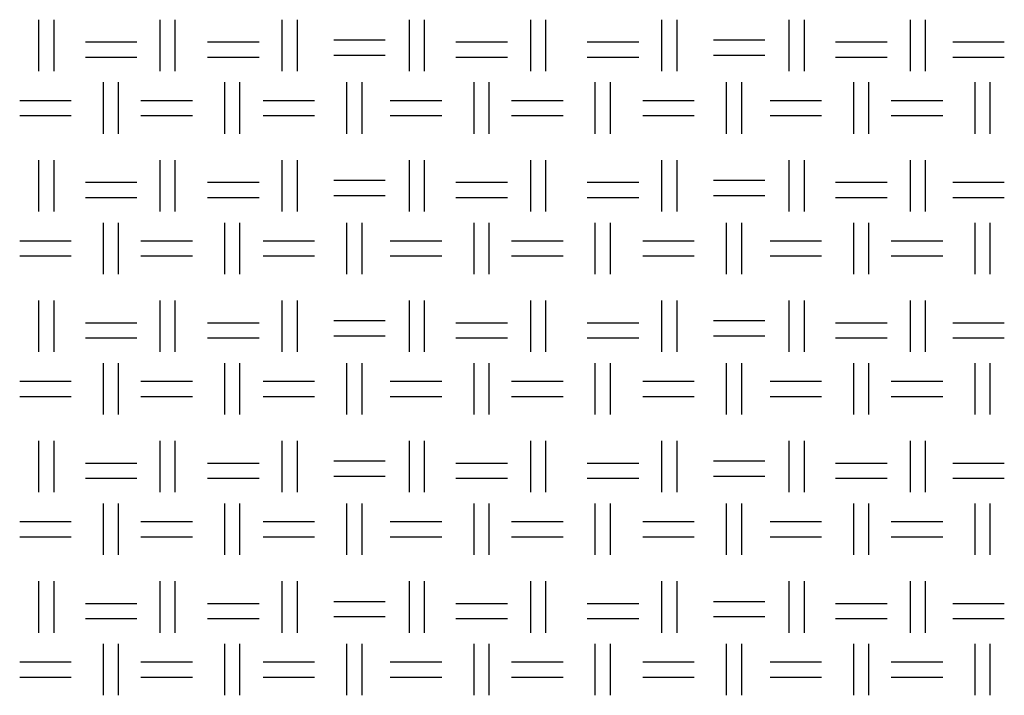
# Model space of a CAD drawing. Units: millimetres. Extents: x 640 to 7229, y 954 to 5348.
# Drawn here: x 4268 to 4515, y 1300 to 1470 of the extents above; entities that cross this region are included whole.
import ezdxf

# ---------------------------------------------------------------- set-up
doc = ezdxf.new("R2010")
doc.units = ezdxf.units.MM
doc.header["$LTSCALE"] = 10
doc.layers.add('LIVELLO_1', color=7, linetype='Continuous')

msp = doc.modelspace()

# ---------------------------------------------------------------- linework, layer by layer
at = {"layer": 'LIVELLO_1'}
for points in [[(4272.43, 1457.47), (4272.43, 1457.47), (4272.43, 1470.42), (4272.43, 1470.42)], [(4276.24, 1457.47), (4276.24, 1457.47), (4276.24, 1470.42), (4276.24, 1470.42)], [(4302.91, 1457.47), (4302.91, 1457.47), (4302.91, 1470.42), (4302.91, 1470.42)], [(4306.72, 1457.47), (4306.72, 1457.47), (4306.72, 1470.42), (4306.72, 1470.42)], [(4333.65, 1457.47), (4333.65, 1457.47), (4333.65, 1470.42), (4333.65, 1470.42)], [(4337.46, 1457.47), (4337.46, 1457.47), (4337.46, 1470.42), (4337.46, 1470.42)], [(4365.65, 1457.47), (4365.65, 1457.47), (4365.65, 1470.42), (4365.65, 1470.42)], [(4369.46, 1457.47), (4369.46, 1457.47), (4369.46, 1470.42), (4369.46, 1470.42)], [(4396.13, 1457.47), (4396.13, 1457.47), (4396.13, 1470.42), (4396.13, 1470.42)], [(4399.94, 1457.47), (4399.94, 1457.47), (4399.94, 1470.42), (4399.94, 1470.42)], [(4429.15, 1457.47), (4429.15, 1457.47), (4429.15, 1470.42), (4429.15, 1470.42)], [(4432.96, 1457.47), (4432.96, 1457.47), (4432.96, 1470.42), (4432.96, 1470.42)], [(4461.15, 1457.47), (4461.15, 1457.47), (4461.15, 1470.42), (4461.15, 1470.42)], [(4464.96, 1457.47), (4464.96, 1457.47), (4464.96, 1470.42), (4464.96, 1470.42)], [(4491.63, 1457.47), (4491.63, 1457.47), (4491.63, 1470.42), (4491.63, 1470.42)], [(4495.44, 1457.47), (4495.44, 1457.47), (4495.44, 1470.42), (4495.44, 1470.42)], [(4284.12, 1464.84), (4284.12, 1464.84), (4297.07, 1464.84), (4297.07, 1464.84)], [(4314.85, 1464.84), (4314.85, 1464.84), (4327.8, 1464.84), (4327.8, 1464.84)], [(4346.6, 1465.34), (4346.6, 1465.34), (4359.55, 1465.34), (4359.55, 1465.34)], [(4377.33, 1464.84), (4377.33, 1464.84), (4390.29, 1464.84), (4390.29, 1464.84)], [(4410.35, 1464.84), (4410.35, 1464.84), (4423.31, 1464.84), (4423.31, 1464.84)], [(4442.1, 1465.34), (4442.1, 1465.34), (4455.06, 1465.34), (4455.06, 1465.34)], [(4472.84, 1464.84), (4472.84, 1464.84), (4485.79, 1464.84), (4485.79, 1464.84)], [(4502.3, 1464.84), (4502.3, 1464.84), (4515.26, 1464.84), (4515.26, 1464.84)], [(4346.6, 1461.53), (4346.6, 1461.53), (4359.55, 1461.53), (4359.55, 1461.53)], [(4442.1, 1461.53), (4442.1, 1461.53), (4455.06, 1461.53), (4455.06, 1461.53)], [(4284.12, 1461.03), (4284.12, 1461.03), (4297.07, 1461.03), (4297.07, 1461.03)], [(4314.85, 1461.03), (4314.85, 1461.03), (4327.8, 1461.03), (4327.8, 1461.03)], [(4377.33, 1461.03), (4377.33, 1461.03), (4390.29, 1461.03), (4390.29, 1461.03)], [(4410.35, 1461.03), (4410.35, 1461.03), (4423.31, 1461.03), (4423.31, 1461.03)], [(4472.84, 1461.03), (4472.84, 1461.03), (4485.79, 1461.03), (4485.79, 1461.03)], [(4502.3, 1461.03), (4502.3, 1461.03), (4515.26, 1461.03), (4515.26, 1461.03)], [(4288.69, 1441.72), (4288.69, 1441.72), (4288.69, 1454.68), (4288.69, 1454.68)], [(4292.5, 1441.72), (4292.5, 1441.72), (4292.5, 1454.68), (4292.5, 1454.68)], [(4319.17, 1441.72), (4319.17, 1441.72), (4319.17, 1454.68), (4319.17, 1454.68)], [(4322.98, 1441.72), (4322.98, 1441.72), (4322.98, 1454.68), (4322.98, 1454.68)], [(4349.9, 1441.72), (4349.9, 1441.72), (4349.9, 1454.68), (4349.9, 1454.68)], [(4353.71, 1441.72), (4353.71, 1441.72), (4353.71, 1454.68), (4353.71, 1454.68)], [(4381.91, 1441.72), (4381.91, 1441.72), (4381.91, 1454.68), (4381.91, 1454.68)], [(4385.72, 1441.72), (4385.72, 1441.72), (4385.72, 1454.68), (4385.72, 1454.68)], [(4412.39, 1441.72), (4412.39, 1441.72), (4412.39, 1454.68), (4412.39, 1454.68)], [(4416.2, 1441.72), (4416.2, 1441.72), (4416.2, 1454.68), (4416.2, 1454.68)], [(4445.41, 1441.72), (4445.41, 1441.72), (4445.41, 1454.68), (4445.41, 1454.68)], [(4449.22, 1441.72), (4449.22, 1441.72), (4449.22, 1454.68), (4449.22, 1454.68)], [(4477.41, 1441.72), (4477.41, 1441.72), (4477.41, 1454.68), (4477.41, 1454.68)], [(4481.22, 1441.72), (4481.22, 1441.72), (4481.22, 1454.68), (4481.22, 1454.68)], [(4507.89, 1441.72), (4507.89, 1441.72), (4507.89, 1454.68), (4507.89, 1454.68)], [(4511.7, 1441.72), (4511.7, 1441.72), (4511.7, 1454.68), (4511.7, 1454.68)], [(4267.61, 1450.1), (4267.61, 1450.1), (4280.56, 1450.1), (4280.56, 1450.1)], [(4298.09, 1450.1), (4298.09, 1450.1), (4311.04, 1450.1), (4311.04, 1450.1)], [(4328.82, 1450.1), (4328.82, 1450.1), (4341.77, 1450.1), (4341.77, 1450.1)], [(4360.82, 1450.1), (4360.82, 1450.1), (4373.78, 1450.1), (4373.78, 1450.1)], [(4391.3, 1450.1), (4391.3, 1450.1), (4404.26, 1450.1), (4404.26, 1450.1)], [(4424.32, 1450.1), (4424.32, 1450.1), (4437.28, 1450.1), (4437.28, 1450.1)], [(4456.33, 1450.1), (4456.33, 1450.1), (4469.28, 1450.1), (4469.28, 1450.1)], [(4486.81, 1450.1), (4486.81, 1450.1), (4499.76, 1450.1), (4499.76, 1450.1)], [(4267.61, 1446.29), (4267.61, 1446.29), (4280.56, 1446.29), (4280.56, 1446.29)], [(4298.09, 1446.29), (4298.09, 1446.29), (4311.04, 1446.29), (4311.04, 1446.29)], [(4328.82, 1446.29), (4328.82, 1446.29), (4341.77, 1446.29), (4341.77, 1446.29)], [(4360.82, 1446.29), (4360.82, 1446.29), (4373.78, 1446.29), (4373.78, 1446.29)], [(4391.3, 1446.29), (4391.3, 1446.29), (4404.26, 1446.29), (4404.26, 1446.29)], [(4424.32, 1446.29), (4424.32, 1446.29), (4437.28, 1446.29), (4437.28, 1446.29)], [(4456.33, 1446.29), (4456.33, 1446.29), (4469.28, 1446.29), (4469.28, 1446.29)], [(4486.81, 1446.29), (4486.81, 1446.29), (4499.76, 1446.29), (4499.76, 1446.29)], [(4272.43, 1422.16), (4272.43, 1422.16), (4272.43, 1435.12), (4272.43, 1435.12)], [(4276.24, 1422.16), (4276.24, 1422.16), (4276.24, 1435.12), (4276.24, 1435.12)], [(4302.91, 1422.16), (4302.91, 1422.16), (4302.91, 1435.12), (4302.91, 1435.12)], [(4306.72, 1422.16), (4306.72, 1422.16), (4306.72, 1435.12), (4306.72, 1435.12)], [(4333.65, 1422.16), (4333.65, 1422.16), (4333.65, 1435.12), (4333.65, 1435.12)], [(4337.46, 1422.16), (4337.46, 1422.16), (4337.46, 1435.12), (4337.46, 1435.12)], [(4365.65, 1422.16), (4365.65, 1422.16), (4365.65, 1435.12), (4365.65, 1435.12)], [(4369.46, 1422.16), (4369.46, 1422.16), (4369.46, 1435.12), (4369.46, 1435.12)], [(4396.13, 1422.16), (4396.13, 1422.16), (4396.13, 1435.12), (4396.13, 1435.12)], [(4399.94, 1422.16), (4399.94, 1422.16), (4399.94, 1435.12), (4399.94, 1435.12)], [(4429.15, 1422.16), (4429.15, 1422.16), (4429.15, 1435.12), (4429.15, 1435.12)], [(4432.96, 1422.16), (4432.96, 1422.16), (4432.96, 1435.12), (4432.96, 1435.12)], [(4461.15, 1422.16), (4461.15, 1422.16), (4461.15, 1435.12), (4461.15, 1435.12)], [(4464.96, 1422.16), (4464.96, 1422.16), (4464.96, 1435.12), (4464.96, 1435.12)], [(4491.63, 1422.16), (4491.63, 1422.16), (4491.63, 1435.12), (4491.63, 1435.12)], [(4495.44, 1422.16), (4495.44, 1422.16), (4495.44, 1435.12), (4495.44, 1435.12)], [(4284.12, 1429.53), (4284.12, 1429.53), (4297.07, 1429.53), (4297.07, 1429.53)], [(4314.85, 1429.53), (4314.85, 1429.53), (4327.8, 1429.53), (4327.8, 1429.53)], [(4346.6, 1430.04), (4346.6, 1430.04), (4359.55, 1430.04), (4359.55, 1430.04)], [(4377.33, 1429.53), (4377.33, 1429.53), (4390.29, 1429.53), (4390.29, 1429.53)], [(4410.35, 1429.53), (4410.35, 1429.53), (4423.31, 1429.53), (4423.31, 1429.53)], [(4442.1, 1430.04), (4442.1, 1430.04), (4455.06, 1430.04), (4455.06, 1430.04)], [(4472.84, 1429.53), (4472.84, 1429.53), (4485.79, 1429.53), (4485.79, 1429.53)], [(4502.3, 1429.53), (4502.3, 1429.53), (4515.26, 1429.53), (4515.26, 1429.53)], [(4284.12, 1425.72), (4284.12, 1425.72), (4297.07, 1425.72), (4297.07, 1425.72)], [(4314.85, 1425.72), (4314.85, 1425.72), (4327.8, 1425.72), (4327.8, 1425.72)], [(4346.6, 1426.23), (4346.6, 1426.23), (4359.55, 1426.23), (4359.55, 1426.23)], [(4377.33, 1425.72), (4377.33, 1425.72), (4390.29, 1425.72), (4390.29, 1425.72)], [(4410.35, 1425.72), (4410.35, 1425.72), (4423.31, 1425.72), (4423.31, 1425.72)], [(4442.1, 1426.23), (4442.1, 1426.23), (4455.06, 1426.23), (4455.06, 1426.23)], [(4472.84, 1425.72), (4472.84, 1425.72), (4485.79, 1425.72), (4485.79, 1425.72)], [(4502.3, 1425.72), (4502.3, 1425.72), (4515.26, 1425.72), (4515.26, 1425.72)], [(4288.69, 1406.42), (4288.69, 1406.42), (4288.69, 1419.37), (4288.69, 1419.37)], [(4292.5, 1406.42), (4292.5, 1406.42), (4292.5, 1419.37), (4292.5, 1419.37)], [(4319.17, 1406.42), (4319.17, 1406.42), (4319.17, 1419.37), (4319.17, 1419.37)], [(4322.98, 1406.42), (4322.98, 1406.42), (4322.98, 1419.37), (4322.98, 1419.37)], [(4349.9, 1406.42), (4349.9, 1406.42), (4349.9, 1419.37), (4349.9, 1419.37)], [(4353.71, 1406.42), (4353.71, 1406.42), (4353.71, 1419.37), (4353.71, 1419.37)], [(4381.91, 1406.42), (4381.91, 1406.42), (4381.91, 1419.37), (4381.91, 1419.37)], [(4385.72, 1406.42), (4385.72, 1406.42), (4385.72, 1419.37), (4385.72, 1419.37)], [(4412.39, 1406.42), (4412.39, 1406.42), (4412.39, 1419.37), (4412.39, 1419.37)], [(4416.2, 1406.42), (4416.2, 1406.42), (4416.2, 1419.37), (4416.2, 1419.37)], [(4445.41, 1406.42), (4445.41, 1406.42), (4445.41, 1419.37), (4445.41, 1419.37)], [(4449.22, 1406.42), (4449.22, 1406.42), (4449.22, 1419.37), (4449.22, 1419.37)], [(4477.41, 1406.42), (4477.41, 1406.42), (4477.41, 1419.37), (4477.41, 1419.37)], [(4481.22, 1406.42), (4481.22, 1406.42), (4481.22, 1419.37), (4481.22, 1419.37)], [(4507.89, 1406.42), (4507.89, 1406.42), (4507.89, 1419.37), (4507.89, 1419.37)], [(4511.7, 1406.42), (4511.7, 1406.42), (4511.7, 1419.37), (4511.7, 1419.37)], [(4267.61, 1414.8), (4267.61, 1414.8), (4280.56, 1414.8), (4280.56, 1414.8)], [(4298.09, 1414.8), (4298.09, 1414.8), (4311.04, 1414.8), (4311.04, 1414.8)], [(4328.82, 1414.8), (4328.82, 1414.8), (4341.77, 1414.8), (4341.77, 1414.8)], [(4360.82, 1414.8), (4360.82, 1414.8), (4373.78, 1414.8), (4373.78, 1414.8)], [(4391.3, 1414.8), (4391.3, 1414.8), (4404.26, 1414.8), (4404.26, 1414.8)], [(4424.32, 1414.8), (4424.32, 1414.8), (4437.28, 1414.8), (4437.28, 1414.8)], [(4456.33, 1414.8), (4456.33, 1414.8), (4469.28, 1414.8), (4469.28, 1414.8)], [(4486.81, 1414.8), (4486.81, 1414.8), (4499.76, 1414.8), (4499.76, 1414.8)], [(4267.61, 1410.99), (4267.61, 1410.99), (4280.56, 1410.99), (4280.56, 1410.99)], [(4298.09, 1410.99), (4298.09, 1410.99), (4311.04, 1410.99), (4311.04, 1410.99)], [(4328.82, 1410.99), (4328.82, 1410.99), (4341.77, 1410.99), (4341.77, 1410.99)], [(4360.82, 1410.99), (4360.82, 1410.99), (4373.78, 1410.99), (4373.78, 1410.99)], [(4391.3, 1410.99), (4391.3, 1410.99), (4404.26, 1410.99), (4404.26, 1410.99)], [(4424.32, 1410.99), (4424.32, 1410.99), (4437.28, 1410.99), (4437.28, 1410.99)], [(4456.33, 1410.99), (4456.33, 1410.99), (4469.28, 1410.99), (4469.28, 1410.99)], [(4486.81, 1410.99), (4486.81, 1410.99), (4499.76, 1410.99), (4499.76, 1410.99)], [(4272.43, 1386.86), (4272.43, 1386.86), (4272.43, 1399.81), (4272.43, 1399.81)], [(4276.24, 1386.86), (4276.24, 1386.86), (4276.24, 1399.81), (4276.24, 1399.81)], [(4302.91, 1386.86), (4302.91, 1386.86), (4302.91, 1399.81), (4302.91, 1399.81)], [(4306.72, 1386.86), (4306.72, 1386.86), (4306.72, 1399.81), (4306.72, 1399.81)], [(4333.65, 1386.86), (4333.65, 1386.86), (4333.65, 1399.81), (4333.65, 1399.81)], [(4337.46, 1386.86), (4337.46, 1386.86), (4337.46, 1399.81), (4337.46, 1399.81)], [(4365.65, 1386.86), (4365.65, 1386.86), (4365.65, 1399.81), (4365.65, 1399.81)], [(4369.46, 1386.86), (4369.46, 1386.86), (4369.46, 1399.81), (4369.46, 1399.81)], [(4396.13, 1386.86), (4396.13, 1386.86), (4396.13, 1399.81), (4396.13, 1399.81)], [(4399.94, 1386.86), (4399.94, 1386.86), (4399.94, 1399.81), (4399.94, 1399.81)], [(4429.15, 1386.86), (4429.15, 1386.86), (4429.15, 1399.81), (4429.15, 1399.81)], [(4432.96, 1386.86), (4432.96, 1386.86), (4432.96, 1399.81), (4432.96, 1399.81)], [(4461.15, 1386.86), (4461.15, 1386.86), (4461.15, 1399.81), (4461.15, 1399.81)], [(4464.96, 1386.86), (4464.96, 1386.86), (4464.96, 1399.81), (4464.96, 1399.81)], [(4491.63, 1386.86), (4491.63, 1386.86), (4491.63, 1399.81), (4491.63, 1399.81)], [(4495.44, 1386.86), (4495.44, 1386.86), (4495.44, 1399.81), (4495.44, 1399.81)], [(4346.6, 1394.73), (4346.6, 1394.73), (4359.55, 1394.73), (4359.55, 1394.73)], [(4442.1, 1394.73), (4442.1, 1394.73), (4455.06, 1394.73), (4455.06, 1394.73)], [(4284.12, 1394.22), (4284.12, 1394.22), (4297.07, 1394.22), (4297.07, 1394.22)], [(4314.85, 1394.22), (4314.85, 1394.22), (4327.8, 1394.22), (4327.8, 1394.22)], [(4377.33, 1394.22), (4377.33, 1394.22), (4390.29, 1394.22), (4390.29, 1394.22)], [(4410.35, 1394.22), (4410.35, 1394.22), (4423.31, 1394.22), (4423.31, 1394.22)], [(4472.84, 1394.22), (4472.84, 1394.22), (4485.79, 1394.22), (4485.79, 1394.22)], [(4502.3, 1394.22), (4502.3, 1394.22), (4515.26, 1394.22), (4515.26, 1394.22)], [(4284.12, 1390.41), (4284.12, 1390.41), (4297.07, 1390.41), (4297.07, 1390.41)], [(4314.85, 1390.41), (4314.85, 1390.41), (4327.8, 1390.41), (4327.8, 1390.41)], [(4346.6, 1390.92), (4346.6, 1390.92), (4359.55, 1390.92), (4359.55, 1390.92)], [(4377.33, 1390.41), (4377.33, 1390.41), (4390.29, 1390.41), (4390.29, 1390.41)], [(4410.35, 1390.41), (4410.35, 1390.41), (4423.31, 1390.41), (4423.31, 1390.41)], [(4442.1, 1390.92), (4442.1, 1390.92), (4455.06, 1390.92), (4455.06, 1390.92)], [(4472.84, 1390.41), (4472.84, 1390.41), (4485.79, 1390.41), (4485.79, 1390.41)], [(4502.3, 1390.41), (4502.3, 1390.41), (4515.26, 1390.41), (4515.26, 1390.41)], [(4288.69, 1371.11), (4288.69, 1371.11), (4288.69, 1384.06), (4288.69, 1384.06)], [(4292.5, 1371.11), (4292.5, 1371.11), (4292.5, 1384.06), (4292.5, 1384.06)], [(4319.17, 1371.11), (4319.17, 1371.11), (4319.17, 1384.06), (4319.17, 1384.06)], [(4322.98, 1371.11), (4322.98, 1371.11), (4322.98, 1384.06), (4322.98, 1384.06)], [(4349.9, 1371.11), (4349.9, 1371.11), (4349.9, 1384.06), (4349.9, 1384.06)], [(4353.71, 1371.11), (4353.71, 1371.11), (4353.71, 1384.06), (4353.71, 1384.06)], [(4381.91, 1371.11), (4381.91, 1371.11), (4381.91, 1384.06), (4381.91, 1384.06)], [(4385.72, 1371.11), (4385.72, 1371.11), (4385.72, 1384.06), (4385.72, 1384.06)], [(4412.39, 1371.11), (4412.39, 1371.11), (4412.39, 1384.06), (4412.39, 1384.06)], [(4416.2, 1371.11), (4416.2, 1371.11), (4416.2, 1384.06), (4416.2, 1384.06)], [(4445.41, 1371.11), (4445.41, 1371.11), (4445.41, 1384.06), (4445.41, 1384.06)], [(4449.22, 1371.11), (4449.22, 1371.11), (4449.22, 1384.06), (4449.22, 1384.06)], [(4477.41, 1371.11), (4477.41, 1371.11), (4477.41, 1384.06), (4477.41, 1384.06)], [(4481.22, 1371.11), (4481.22, 1371.11), (4481.22, 1384.06), (4481.22, 1384.06)], [(4507.89, 1371.11), (4507.89, 1371.11), (4507.89, 1384.06), (4507.89, 1384.06)], [(4511.7, 1371.11), (4511.7, 1371.11), (4511.7, 1384.06), (4511.7, 1384.06)], [(4267.61, 1379.49), (4267.61, 1379.49), (4280.56, 1379.49), (4280.56, 1379.49)], [(4298.09, 1379.49), (4298.09, 1379.49), (4311.04, 1379.49), (4311.04, 1379.49)], [(4328.82, 1379.49), (4328.82, 1379.49), (4341.77, 1379.49), (4341.77, 1379.49)], [(4360.82, 1379.49), (4360.82, 1379.49), (4373.78, 1379.49), (4373.78, 1379.49)], [(4391.3, 1379.49), (4391.3, 1379.49), (4404.26, 1379.49), (4404.26, 1379.49)], [(4424.32, 1379.49), (4424.32, 1379.49), (4437.28, 1379.49), (4437.28, 1379.49)], [(4456.33, 1379.49), (4456.33, 1379.49), (4469.28, 1379.49), (4469.28, 1379.49)], [(4486.81, 1379.49), (4486.81, 1379.49), (4499.76, 1379.49), (4499.76, 1379.49)], [(4267.61, 1375.68), (4267.61, 1375.68), (4280.56, 1375.68), (4280.56, 1375.68)], [(4298.09, 1375.68), (4298.09, 1375.68), (4311.04, 1375.68), (4311.04, 1375.68)], [(4328.82, 1375.68), (4328.82, 1375.68), (4341.77, 1375.68), (4341.77, 1375.68)], [(4360.82, 1375.68), (4360.82, 1375.68), (4373.78, 1375.68), (4373.78, 1375.68)], [(4391.3, 1375.68), (4391.3, 1375.68), (4404.26, 1375.68), (4404.26, 1375.68)], [(4424.32, 1375.68), (4424.32, 1375.68), (4437.28, 1375.68), (4437.28, 1375.68)], [(4456.33, 1375.68), (4456.33, 1375.68), (4469.28, 1375.68), (4469.28, 1375.68)], [(4486.81, 1375.68), (4486.81, 1375.68), (4499.76, 1375.68), (4499.76, 1375.68)], [(4272.43, 1351.55), (4272.43, 1351.55), (4272.43, 1364.51), (4272.43, 1364.51)], [(4276.24, 1351.55), (4276.24, 1351.55), (4276.24, 1364.51), (4276.24, 1364.51)], [(4302.91, 1351.55), (4302.91, 1351.55), (4302.91, 1364.51), (4302.91, 1364.51)], [(4306.72, 1351.55), (4306.72, 1351.55), (4306.72, 1364.51), (4306.72, 1364.51)], [(4333.65, 1351.55), (4333.65, 1351.55), (4333.65, 1364.51), (4333.65, 1364.51)], [(4337.46, 1351.55), (4337.46, 1351.55), (4337.46, 1364.51), (4337.46, 1364.51)], [(4365.65, 1351.55), (4365.65, 1351.55), (4365.65, 1364.51), (4365.65, 1364.51)], [(4369.46, 1351.55), (4369.46, 1351.55), (4369.46, 1364.51), (4369.46, 1364.51)], [(4396.13, 1351.55), (4396.13, 1351.55), (4396.13, 1364.51), (4396.13, 1364.51)], [(4399.94, 1351.55), (4399.94, 1351.55), (4399.94, 1364.51), (4399.94, 1364.51)], [(4429.15, 1351.55), (4429.15, 1351.55), (4429.15, 1364.51), (4429.15, 1364.51)], [(4432.96, 1351.55), (4432.96, 1351.55), (4432.96, 1364.51), (4432.96, 1364.51)], [(4461.15, 1351.55), (4461.15, 1351.55), (4461.15, 1364.51), (4461.15, 1364.51)], [(4464.96, 1351.55), (4464.96, 1351.55), (4464.96, 1364.51), (4464.96, 1364.51)], [(4491.63, 1351.55), (4491.63, 1351.55), (4491.63, 1364.51), (4491.63, 1364.51)], [(4495.44, 1351.55), (4495.44, 1351.55), (4495.44, 1364.51), (4495.44, 1364.51)], [(4284.12, 1358.92), (4284.12, 1358.92), (4297.07, 1358.92), (4297.07, 1358.92)], [(4314.85, 1358.92), (4314.85, 1358.92), (4327.8, 1358.92), (4327.8, 1358.92)], [(4346.6, 1359.43), (4346.6, 1359.43), (4359.55, 1359.43), (4359.55, 1359.43)], [(4377.33, 1358.92), (4377.33, 1358.92), (4390.29, 1358.92), (4390.29, 1358.92)], [(4410.35, 1358.92), (4410.35, 1358.92), (4423.31, 1358.92), (4423.31, 1358.92)], [(4442.1, 1359.43), (4442.1, 1359.43), (4455.06, 1359.43), (4455.06, 1359.43)], [(4472.84, 1358.92), (4472.84, 1358.92), (4485.79, 1358.92), (4485.79, 1358.92)], [(4502.3, 1358.92), (4502.3, 1358.92), (4515.26, 1358.92), (4515.26, 1358.92)], [(4284.12, 1355.11), (4284.12, 1355.11), (4297.07, 1355.11), (4297.07, 1355.11)], [(4314.85, 1355.11), (4314.85, 1355.11), (4327.8, 1355.11), (4327.8, 1355.11)], [(4346.6, 1355.62), (4346.6, 1355.62), (4359.55, 1355.62), (4359.55, 1355.62)], [(4377.33, 1355.11), (4377.33, 1355.11), (4390.29, 1355.11), (4390.29, 1355.11)], [(4410.35, 1355.11), (4410.35, 1355.11), (4423.31, 1355.11), (4423.31, 1355.11)], [(4442.1, 1355.62), (4442.1, 1355.62), (4455.06, 1355.62), (4455.06, 1355.62)], [(4472.84, 1355.11), (4472.84, 1355.11), (4485.79, 1355.11), (4485.79, 1355.11)], [(4502.3, 1355.11), (4502.3, 1355.11), (4515.26, 1355.11), (4515.26, 1355.11)], [(4288.69, 1335.8), (4288.69, 1335.8), (4288.69, 1348.76), (4288.69, 1348.76)], [(4292.5, 1335.8), (4292.5, 1335.8), (4292.5, 1348.76), (4292.5, 1348.76)], [(4319.17, 1335.8), (4319.17, 1335.8), (4319.17, 1348.76), (4319.17, 1348.76)], [(4322.98, 1335.8), (4322.98, 1335.8), (4322.98, 1348.76), (4322.98, 1348.76)], [(4349.9, 1335.8), (4349.9, 1335.8), (4349.9, 1348.76), (4349.9, 1348.76)], [(4353.71, 1335.8), (4353.71, 1335.8), (4353.71, 1348.76), (4353.71, 1348.76)], [(4381.91, 1335.8), (4381.91, 1335.8), (4381.91, 1348.76), (4381.91, 1348.76)], [(4385.72, 1335.8), (4385.72, 1335.8), (4385.72, 1348.76), (4385.72, 1348.76)], [(4412.39, 1335.8), (4412.39, 1335.8), (4412.39, 1348.76), (4412.39, 1348.76)], [(4416.2, 1335.8), (4416.2, 1335.8), (4416.2, 1348.76), (4416.2, 1348.76)], [(4445.41, 1335.8), (4445.41, 1335.8), (4445.41, 1348.76), (4445.41, 1348.76)], [(4449.22, 1335.8), (4449.22, 1335.8), (4449.22, 1348.76), (4449.22, 1348.76)], [(4477.41, 1335.8), (4477.41, 1335.8), (4477.41, 1348.76), (4477.41, 1348.76)], [(4481.22, 1335.8), (4481.22, 1335.8), (4481.22, 1348.76), (4481.22, 1348.76)], [(4507.89, 1335.8), (4507.89, 1335.8), (4507.89, 1348.76), (4507.89, 1348.76)], [(4511.7, 1335.8), (4511.7, 1335.8), (4511.7, 1348.76), (4511.7, 1348.76)], [(4267.61, 1344.19), (4267.61, 1344.19), (4280.56, 1344.19), (4280.56, 1344.19)], [(4298.09, 1344.19), (4298.09, 1344.19), (4311.04, 1344.19), (4311.04, 1344.19)], [(4328.82, 1344.19), (4328.82, 1344.19), (4341.77, 1344.19), (4341.77, 1344.19)], [(4360.82, 1344.19), (4360.82, 1344.19), (4373.78, 1344.19), (4373.78, 1344.19)], [(4391.3, 1344.19), (4391.3, 1344.19), (4404.26, 1344.19), (4404.26, 1344.19)], [(4424.32, 1344.19), (4424.32, 1344.19), (4437.28, 1344.19), (4437.28, 1344.19)], [(4456.33, 1344.19), (4456.33, 1344.19), (4469.28, 1344.19), (4469.28, 1344.19)], [(4486.81, 1344.19), (4486.81, 1344.19), (4499.76, 1344.19), (4499.76, 1344.19)], [(4267.61, 1340.38), (4267.61, 1340.38), (4280.56, 1340.38), (4280.56, 1340.38)], [(4298.09, 1340.38), (4298.09, 1340.38), (4311.04, 1340.38), (4311.04, 1340.38)], [(4328.82, 1340.38), (4328.82, 1340.38), (4341.77, 1340.38), (4341.77, 1340.38)], [(4360.82, 1340.38), (4360.82, 1340.38), (4373.78, 1340.38), (4373.78, 1340.38)], [(4391.3, 1340.38), (4391.3, 1340.38), (4404.26, 1340.38), (4404.26, 1340.38)], [(4424.32, 1340.38), (4424.32, 1340.38), (4437.28, 1340.38), (4437.28, 1340.38)], [(4456.33, 1340.38), (4456.33, 1340.38), (4469.28, 1340.38), (4469.28, 1340.38)], [(4486.81, 1340.38), (4486.81, 1340.38), (4499.76, 1340.38), (4499.76, 1340.38)], [(4272.43, 1316.25), (4272.43, 1316.25), (4272.43, 1329.2), (4272.43, 1329.2)], [(4276.24, 1316.25), (4276.24, 1316.25), (4276.24, 1329.2), (4276.24, 1329.2)], [(4302.91, 1316.25), (4302.91, 1316.25), (4302.91, 1329.2), (4302.91, 1329.2)], [(4306.72, 1316.25), (4306.72, 1316.25), (4306.72, 1329.2), (4306.72, 1329.2)], [(4333.65, 1316.25), (4333.65, 1316.25), (4333.65, 1329.2), (4333.65, 1329.2)], [(4337.46, 1316.25), (4337.46, 1316.25), (4337.46, 1329.2), (4337.46, 1329.2)], [(4365.65, 1316.25), (4365.65, 1316.25), (4365.65, 1329.2), (4365.65, 1329.2)], [(4369.46, 1316.25), (4369.46, 1316.25), (4369.46, 1329.2), (4369.46, 1329.2)], [(4396.13, 1316.25), (4396.13, 1316.25), (4396.13, 1329.2), (4396.13, 1329.2)], [(4399.94, 1316.25), (4399.94, 1316.25), (4399.94, 1329.2), (4399.94, 1329.2)], [(4429.15, 1316.25), (4429.15, 1316.25), (4429.15, 1329.2), (4429.15, 1329.2)], [(4432.96, 1316.25), (4432.96, 1316.25), (4432.96, 1329.2), (4432.96, 1329.2)], [(4461.15, 1316.25), (4461.15, 1316.25), (4461.15, 1329.2), (4461.15, 1329.2)], [(4464.96, 1316.25), (4464.96, 1316.25), (4464.96, 1329.2), (4464.96, 1329.2)], [(4491.63, 1316.25), (4491.63, 1316.25), (4491.63, 1329.2), (4491.63, 1329.2)], [(4495.44, 1316.25), (4495.44, 1316.25), (4495.44, 1329.2), (4495.44, 1329.2)], [(4284.12, 1323.61), (4284.12, 1323.61), (4297.07, 1323.61), (4297.07, 1323.61)], [(4314.85, 1323.61), (4314.85, 1323.61), (4327.8, 1323.61), (4327.8, 1323.61)], [(4346.6, 1324.12), (4346.6, 1324.12), (4359.55, 1324.12), (4359.55, 1324.12)], [(4377.33, 1323.61), (4377.33, 1323.61), (4390.29, 1323.61), (4390.29, 1323.61)], [(4410.35, 1323.61), (4410.35, 1323.61), (4423.31, 1323.61), (4423.31, 1323.61)], [(4442.1, 1324.12), (4442.1, 1324.12), (4455.06, 1324.12), (4455.06, 1324.12)], [(4472.84, 1323.61), (4472.84, 1323.61), (4485.79, 1323.61), (4485.79, 1323.61)], [(4502.3, 1323.61), (4502.3, 1323.61), (4515.26, 1323.61), (4515.26, 1323.61)], [(4346.6, 1320.31), (4346.6, 1320.31), (4359.55, 1320.31), (4359.55, 1320.31)], [(4442.1, 1320.31), (4442.1, 1320.31), (4455.06, 1320.31), (4455.06, 1320.31)], [(4284.12, 1319.8), (4284.12, 1319.8), (4297.07, 1319.8), (4297.07, 1319.8)], [(4314.85, 1319.8), (4314.85, 1319.8), (4327.8, 1319.8), (4327.8, 1319.8)], [(4377.33, 1319.8), (4377.33, 1319.8), (4390.29, 1319.8), (4390.29, 1319.8)], [(4410.35, 1319.8), (4410.35, 1319.8), (4423.31, 1319.8), (4423.31, 1319.8)], [(4472.84, 1319.8), (4472.84, 1319.8), (4485.79, 1319.8), (4485.79, 1319.8)], [(4502.3, 1319.8), (4502.3, 1319.8), (4515.26, 1319.8), (4515.26, 1319.8)], [(4288.69, 1300.5), (4288.69, 1300.5), (4288.69, 1313.45), (4288.69, 1313.45)], [(4292.5, 1300.5), (4292.5, 1300.5), (4292.5, 1313.45), (4292.5, 1313.45)], [(4319.17, 1300.5), (4319.17, 1300.5), (4319.17, 1313.45), (4319.17, 1313.45)], [(4322.98, 1300.5), (4322.98, 1300.5), (4322.98, 1313.45), (4322.98, 1313.45)], [(4349.9, 1300.5), (4349.9, 1300.5), (4349.9, 1313.45), (4349.9, 1313.45)], [(4353.71, 1300.5), (4353.71, 1300.5), (4353.71, 1313.45), (4353.71, 1313.45)], [(4381.91, 1300.5), (4381.91, 1300.5), (4381.91, 1313.45), (4381.91, 1313.45)], [(4385.72, 1300.5), (4385.72, 1300.5), (4385.72, 1313.45), (4385.72, 1313.45)], [(4412.39, 1300.5), (4412.39, 1300.5), (4412.39, 1313.45), (4412.39, 1313.45)], [(4416.2, 1300.5), (4416.2, 1300.5), (4416.2, 1313.45), (4416.2, 1313.45)], [(4445.41, 1300.5), (4445.41, 1300.5), (4445.41, 1313.45), (4445.41, 1313.45)], [(4449.22, 1300.5), (4449.22, 1300.5), (4449.22, 1313.45), (4449.22, 1313.45)], [(4477.41, 1300.5), (4477.41, 1300.5), (4477.41, 1313.45), (4477.41, 1313.45)], [(4481.22, 1300.5), (4481.22, 1300.5), (4481.22, 1313.45), (4481.22, 1313.45)], [(4507.89, 1300.5), (4507.89, 1300.5), (4507.89, 1313.45), (4507.89, 1313.45)], [(4511.7, 1300.5), (4511.7, 1300.5), (4511.7, 1313.45), (4511.7, 1313.45)], [(4267.61, 1308.88), (4267.61, 1308.88), (4280.56, 1308.88), (4280.56, 1308.88)], [(4298.09, 1308.88), (4298.09, 1308.88), (4311.04, 1308.88), (4311.04, 1308.88)], [(4328.82, 1308.88), (4328.82, 1308.88), (4341.77, 1308.88), (4341.77, 1308.88)], [(4360.82, 1308.88), (4360.82, 1308.88), (4373.78, 1308.88), (4373.78, 1308.88)], [(4391.3, 1308.88), (4391.3, 1308.88), (4404.26, 1308.88), (4404.26, 1308.88)], [(4424.32, 1308.88), (4424.32, 1308.88), (4437.28, 1308.88), (4437.28, 1308.88)], [(4456.33, 1308.88), (4456.33, 1308.88), (4469.28, 1308.88), (4469.28, 1308.88)], [(4486.81, 1308.88), (4486.81, 1308.88), (4499.76, 1308.88), (4499.76, 1308.88)], [(4267.61, 1305.07), (4267.61, 1305.07), (4280.56, 1305.07), (4280.56, 1305.07)], [(4298.09, 1305.07), (4298.09, 1305.07), (4311.04, 1305.07), (4311.04, 1305.07)], [(4328.82, 1305.07), (4328.82, 1305.07), (4341.77, 1305.07), (4341.77, 1305.07)], [(4360.82, 1305.07), (4360.82, 1305.07), (4373.78, 1305.07), (4373.78, 1305.07)], [(4391.3, 1305.07), (4391.3, 1305.07), (4404.26, 1305.07), (4404.26, 1305.07)], [(4424.32, 1305.07), (4424.32, 1305.07), (4437.28, 1305.07), (4437.28, 1305.07)], [(4456.33, 1305.07), (4456.33, 1305.07), (4469.28, 1305.07), (4469.28, 1305.07)], [(4486.81, 1305.07), (4486.81, 1305.07), (4499.76, 1305.07), (4499.76, 1305.07)]]:
    msp.add_open_spline(points, degree=3, dxfattribs=at)

doc.saveas('drawing.dxf')
